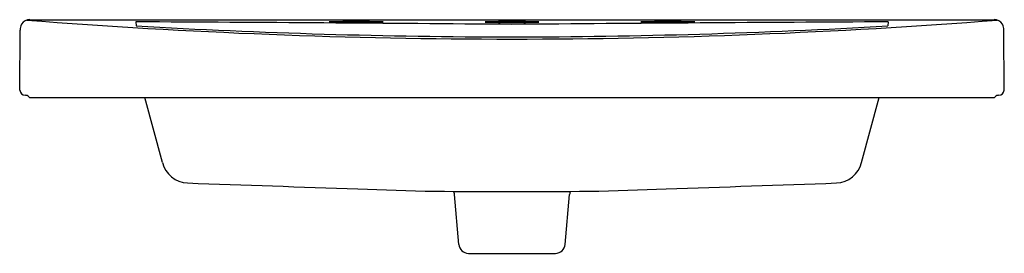
# Model space of a CAD drawing. Units: inches. Extents: x 3362.1 to 3387.3, y 199.2 to 205.2.
import ezdxf

# ---------------------------------------------------------------- set-up
doc = ezdxf.new("R2010")
doc.units = ezdxf.units.IN
doc.header["$LTSCALE"] = 0.64311
doc.header["$MEASUREMENT"] = 0
doc.layers.get('0').update_dxf_attribs({"color": 255, "linetype": 'CONTINUOUS'})
doc.layers.get('Defpoints').update_dxf_attribs({"linetype": 'CONTINUOUS'})
doc.styles.get("Standard").update_dxf_attribs({"font": 'txt', "width": 0.8})

msp = doc.modelspace()

# ---------------------------------------------------------------- linework, layer by layer
for p, q in [((3362.327, 205.245), (3387.072, 205.245)), ((3362.063, 203.432), (3362.076, 204.978)), ((3365.046, 205.191), (3365.054, 205.086)), ((3384.353, 205.191), (3384.344, 205.086)), ((3387.336, 203.432), (3387.322, 204.978)), ((3362.341, 203.245), (3387.058, 203.245)), ((3365.726, 201.579), (3365.276, 203.245)), ((3383.673, 201.579), (3384.123, 203.245)), ((3373.334, 199.474), (3373.222, 200.753)), ((3376.064, 199.474), (3376.176, 200.753)), ((3373.583, 199.245), (3375.815, 199.245))]:
    msp.add_line(p, q)
for centre, radius, start, end in [((3362.317, 205.004), 0.242, 87.6139, 149.1817), ((3374.752, 365.763), 161.015, 265.54494, 269.98111), ((3374.646, 365.763), 161.015, 270.01889, 274.45506), ((3387.082, 205.004), 0.242, 30.8183, 92.3861), ((3362.395, 204.986), 0.319, 153.7212, 181.5899), ((3346.152, -3255.477), 3460.719, 89.527367, 89.687193), ((3375.021, 379.66), 174.859, 266.73257, 269.89468), ((3370.699, 189.951), 15.251, 87.4075, 92.5938), ((3370.699, 220.111), 14.942, 267.3538, 272.6475), ((3374.699, 189.951), 15.251, 87.4075, 92.5938), ((3374.699, 220.111), 14.942, 267.3538, 272.6475), ((3403.246, -3255.477), 3460.719, 90.312807, 90.472633), ((3374.378, 379.66), 174.859, 270.10532, 273.26743), ((3378.699, 189.951), 15.251, 87.4075, 92.5938), ((3378.699, 220.111), 14.942, 267.3538, 272.6475), ((3387.004, 204.986), 0.319, 358.4101, 26.2788), ((3362.212, 203.456), 0.151, 189.4278, 267.2323), ((3362.205, 203.18), 0.125, 42.5067, 89.9334), ((3362.341, 203.305), 0.06, 222.5066, 270), ((3387.058, 203.305), 0.06, 270, 317.4934), ((3387.194, 203.18), 0.125, 90.0666, 137.4933), ((3387.187, 203.456), 0.151, 272.7677, 350.5722), ((3366.39, 201.735), 0.682, 193.1892, 268.4608), ((3383.008, 201.735), 0.682, 271.5392, 346.8108), ((4090.755, 20872.922), 20684.558, 267.9930636, 268.0051682), ((2658.644, 20872.922), 20684.558, 271.9948318, 272.0069364), ((3373.944, 275.631), 74.8, 267.54402, 270.57827), ((3373.023, 200.735), 0.2, 5.0043, 29.8428), ((3375.454, 275.631), 74.8, 269.42173, 272.45598), ((3376.376, 200.735), 0.2, 150.1572, 174.9957), ((3373.583, 199.495), 0.25, 185, 270), ((3375.815, 199.495), 0.25, 270, 355)]:
    msp.add_arc(centre, radius, start, end)

# ---------------------------------------------------------------- texts
at = {"layer": 'Defpoints'}
for tag, p, s in [('MODELNUMBER', (3374.7, 203.243), 'K-2956-8'), ('TRADENAME', (3374.7, 203.242), 'PERSUADE'), ('PRODUCT', (3374.7, 203.24), 'BATHROOM SINK')]:
    msp.add_attdef(tag, p, s, height=0.001, dxfattribs=at)

doc.saveas('drawing.dxf')
